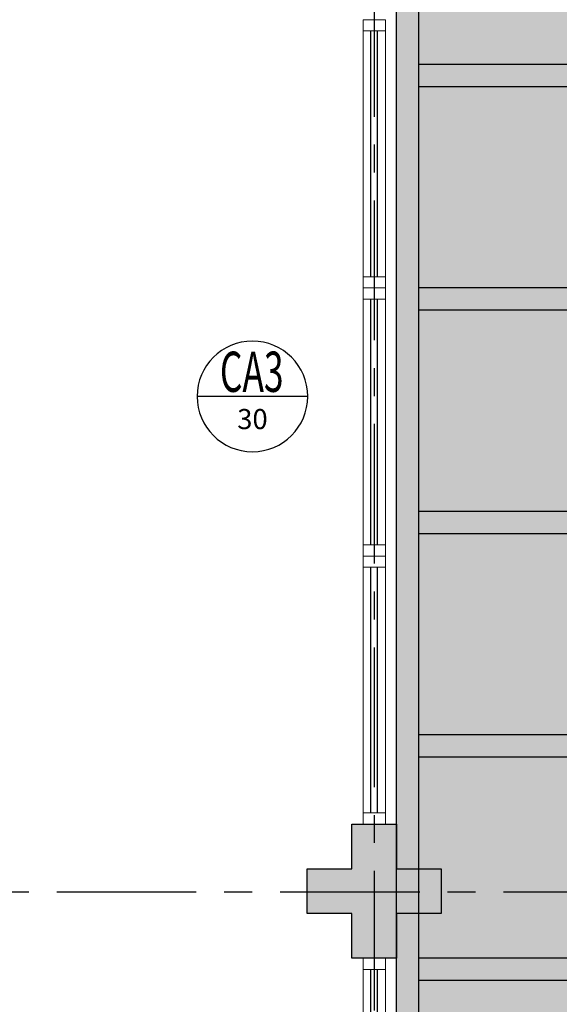
# Model space of a CAD drawing. Units: millimetres. Extents: x 3057 to 3816, y 1209 to 1613.
# Drawn here: x 3108 to 3110, y 1369 to 1373 of the extents above; entities that cross this region are included whole.
import ezdxf
from ezdxf.enums import TextEntityAlignment as Align

# ---------------------------------------------------------------- set-up
doc = ezdxf.new("R2010")
doc.units = ezdxf.units.MM
for name, pattern in [('CONTINU', [0]), ('CONTINUO', [0]), ('HIDDEN', [0.375, 0.25, -0.125]), ('PL-POUSO-ARQ-EIXO$0$CENTER', [2, 1.25, -0.25, 0.25, -0.25]), ('TRACEJADA2', [0.375, 0.25, -0.125])]:
    doc.linetypes.add(name, pattern=pattern)
for name, color, linetype in [('_ARQ_VISTA02', 2, 'Continuous'), ('ARQ-MOB-DIV-DV1', 12, 'Continuous'), ('ARQ-símbolos', 2, 'Continuous'), ('E.2', 7, 'CONTINUO'), ('EIXO$0$A-EIXOS-PRI', 252, 'PL-POUSO-ARQ-EIXO$0$CENTER'), ('JARDIM', 64, 'CONTINUO'), ('OFC-MALL-ARQ-EX-1PV$0$A_HTC_1', 252, 'Continuous'), ('PERGOLA', 8, 'CONTINU'), ('PILAR', 143, 'CONTINUO'), ('PROJEÇÃO', 8, 'HIDDEN')]:
    doc.layers.add(name, color=color, linetype=linetype)
doc.layers.add('ÁRVORE', color=92, linetype='Continuous', lineweight=15)
doc.styles.add('12075', font='romans.shx', dxfattribs={"height": 0.225})
doc.styles.add('6075', font='romans.shx', dxfattribs={"height": 0.1125})
doc.styles.add('8075', font='romans.shx', dxfattribs={"height": 0.15})

# ---------------------------------------------------------------- blocks, each defined once
blk = doc.blocks.new('PERGOLA')
at = {"layer": 'PERGOLA'}
for p, q in [((109623.2825, -73597.9079), (109623.2825, -73614.1079)), ((109623.1825, -73598.0079), (109623.1825, -73614.0079)), ((109618.4825, -73600.0079), (109623.1825, -73600.0079)), ((109618.4825, -73600.1079), (109623.1825, -73600.1079)), ((109618.4825, -73601.0079), (109623.1825, -73601.0079)), ((109618.4825, -73601.1079), (109623.1825, -73601.1079)), ((109618.4825, -73602.0079), (109623.1825, -73602.0079)), ((109618.4825, -73602.1079), (109623.1825, -73602.1079)), ((109618.4825, -73603.0079), (109623.1825, -73603.0079)), ((109618.4825, -73603.1079), (109623.1825, -73603.1079)), ((109618.4825, -73604.0079), (109623.1825, -73604.0079)), ((109618.4825, -73604.1079), (109623.1825, -73604.1079))]:
    blk.add_line(p, q, dxfattribs=at)
blk = doc.blocks.new('JARDIMADM')
at = {"layer": 'ÁRVORE'}
h = blk.add_hatch(dxfattribs=at)
h.set_pattern_fill('AR-SAND', color=256, scale=0.004, angle=-90)
h.set_pattern_definition([(307.5, (0, 0), (0.195765294932, 0.006400125184), [0, -0.154432, 0, -0.17272, 0, -0.1651]), (277.5, (0, 0), (0.286730040227, -0.179809313255), [0, -0.083312, 0, -0.139192, 0, -0.05334]), (237.5, (2e-17, 0.12497), (0.000574873871, -0.316396948097), [0, -0.0508, 0, -0.18288, 0, -0.23876]), (227.5, (2e-17, 0.12497), (0.089171729303, -0.30542258099), [0, -0.0254, 0, -0.119888, 0, -0.13716])])
h.paths.add_polyline_path([(-2537055.4041, 1743246.0432), (-2537060.3041, 1743246.0432), (-2537060.3041, 1743260.3932), (-2537055.4041, 1743260.3932)])
at = {"layer": 'JARDIM'}
blk.add_lwpolyline([(-2537055.4041, 1743246.0432), (-2537060.3041, 1743246.0432), (-2537060.3041, 1743260.3932), (-2537055.4041, 1743260.3932)], close=True, dxfattribs=at)
blk = doc.blocks.new('esquadria 1.50')
at = {"layer": '_ARQ_VISTA02', "lineweight": 5}
for p, q in [((0, 0.1), (0.05, 0.1)), ((0, 0), (0, 0.1)), ((0.05, 0.1), (1.15, 0.1)), ((0.05, 0.1), (0.05, 0)), ((1.15, 0.1), (1.15, 0)), ((1.15, 0.1), (1.2, 0.1)), ((1.2, 0), (1.2, 0.1)), ((0.05, 0), (0, 0)), ((0.05, 0), (1.15, 0)), ((1.15, 0), (1.2, 0))]:
    blk.add_line(p, q, dxfattribs=at)
at = {"layer": 'OFC-MALL-ARQ-EX-1PV$0$A_HTC_1'}
for p, q in [((0.05, 0.0637), (1.15, 0.0637)), ((0.05, 0.0337), (1.15, 0.0337))]:
    blk.add_line(p, q, dxfattribs=at)
blk = doc.blocks.new('BLOCOPILARES')
at = {"layer": 'PILAR', "color": 6, "linetype": 'Continuous'}
blk.add_polyline3d([(673107.7879, 7696260.8003, 0), (673107.9879, 7696260.8003, 0), (673107.9879, 7696261.0003, 0), (673108.1879, 7696261.0003, 0), (673108.1879, 7696260.8003, 0), (673108.3879, 7696260.8003, 0), (673108.3879, 7696260.6003, 0), (673108.1879, 7696260.6003, 0), (673108.1879, 7696260.4003, 0), (673107.9879, 7696260.4003, 0), (673107.9879, 7696260.6003, 0), (673107.7879, 7696260.6003, 0)], close=True, dxfattribs=at)
blk = doc.blocks.new('SOPILARES')
at = {"layer": 'E.2', "color": 7, "lineweight": 5}
blk.add_blockref('BLOCOPILARES', (-563676.8931, -7770101.2012), dxfattribs=at)
blk = doc.blocks.new('Ind esquadria 8075')
at = {"ltscale": 0.5}
blk.add_line((-0.3094, 0), (0.3094, 0), dxfattribs=at)
blk.add_circle((0, 0), 0.3094, dxfattribs=at)
at = {"color": 3, "style": '12075', "width": 0.431336}
blk.add_attdef('ESQD', text='', height=0.225, dxfattribs=at).set_placement((-0.1739, 0.0252), (0.182, 0.0252), align=Align.FIT)
at = {"color": 2, "style": '8075'}
blk.add_attdef('S/N', text='', height=0.15, dxfattribs=at).set_placement((0, -0.1268), align=Align.MIDDLE_CENTER)

msp = doc.modelspace()

# ---------------------------------------------------------------- hatches: boundary and pattern name
at = {"layer": 'PROJEÇÃO'}
msp.add_hatch(color=252, dxfattribs=at).paths.add_polyline_path([(3109.3973, 1369.1689), (3109.1973, 1369.1689), (3109.1973, 1368.9689), (3108.9973, 1368.9689), (3108.9973, 1369.1689), (3108.7973, 1369.1689), (3108.7973, 1369.3689), (3108.9973, 1369.3689), (3108.9973, 1369.5689), (3109.1973, 1369.5689), (3109.1973, 1369.3689), (3109.3973, 1369.3689)])

# ---------------------------------------------------------------- linework, layer by layer
at = {"layer": 'EIXO$0$A-EIXOS-PRI', "ltscale": 0.5}
for p, q in [((3109.0973, 1403.3598), (3109.0973, 1279.1213)), ((3093.6761, 1369.2655), (3233.2987, 1369.2699))]:
    msp.add_line(p, q, dxfattribs=at)

# ---------------------------------------------------------------- block references
at = {"layer": 'ARQ-MOB-DIV-DV1', "rotation": 270}
for p in [(3109.0473, 1373.1689), (3109.0473, 1371.9689), (3109.0473, 1370.7689), (3109.0473, 1368.9689)]:
    msp.add_blockref('esquadria 1.50', p, dxfattribs=at)
at = {"layer": 'ARQ-símbolos'}
ref = msp.add_blockref('Ind esquadria 8075', (3108.5524, 1371.4832), dxfattribs=dict(at, xscale=-0.8, yscale=0.8, zscale=0.8))
ref.add_attrib('ESQD', 'CA3', dxfattribs={"layer": '0', "color": 3, "height": 0.18, "style": '12075', "width": 0.593088}).set_placement((3108.4068, 1371.5034), (3108.6915, 1371.5034), align=Align.FIT)
ref.add_attrib('S/N', '30', dxfattribs={"layer": '0', "color": 1, "height": 0.09, "style": '6075'}).set_placement((3108.5524, 1371.3817), align=Align.MIDDLE_CENTER)
at = {"layer": 'JARDIM', "linetype": 'CONTINUO', "rotation": 180}
msp.add_blockref('JARDIMADM', (-2533946.2068, 1744628.8105), dxfattribs=at)
at = {"layer": 'PERGOLA', "linetype": 'TRACEJADA2', "zscale": 25.4, "rotation": 180}
msp.add_blockref('PERGOLA', (112732.4798, -72231.1391), dxfattribs=at)
at = {"layer": 'PILAR', "color": 7, "linetype": 'CONTINU', "lineweight": 5, "rotation": 180}
msp.add_blockref('SOPILARES', (112540.2922, -72471.232), dxfattribs=at)

doc.saveas('drawing.dxf')
